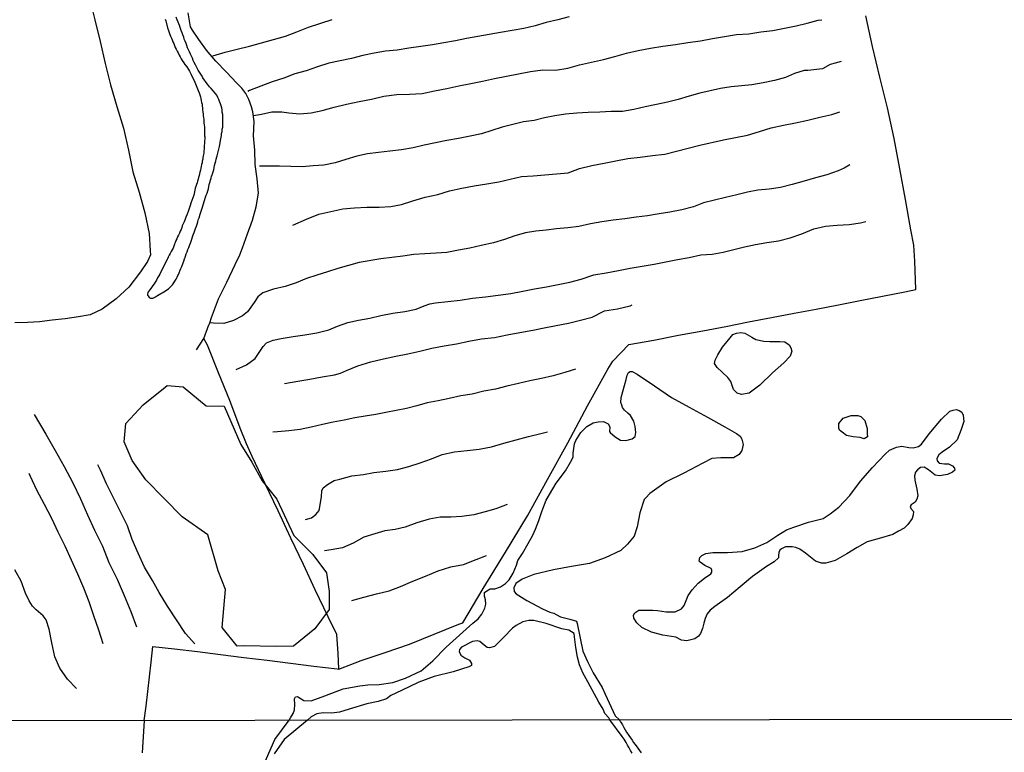
# Model space of a CAD drawing. Units: millimetres. Extents: x 183140 to 185552, y 1660425 to 1663200.
# Drawn here: x 183919 to 184078, y 1661530 to 1661648 of the extents above; entities that cross this region are included whole.
import ezdxf

# ---------------------------------------------------------------- set-up
doc = ezdxf.new("R2010")
doc.units = ezdxf.units.MM
for name, color, linetype in [('V-ARROIO', 5, 'Continuous'), ('V-BANHADO', 3, 'Continuous'), ('V-LAGOA', 5, 'Continuous'), ('V-LOTE', 1, 'Continuous'), ('V-REFERENCIA', 44, 'Continuous'), ('V-VALETA', 6, 'Continuous'), ('X-LIMITE_1000', 7, 'Continuous')]:
    doc.layers.add(name, color=color, linetype=linetype)

msp = doc.modelspace()

# ---------------------------------------------------------------- linework, layer by layer
at = {"layer": 'V-ARROIO'}
for points in [[(183957.42, 1661526.08), (183960.1, 1661532.21), (183962.42, 1661535.31), (183962.66, 1661535.7), (183963.11, 1661536.41), (183963.28, 1661536.99), (183963.38, 1661537.83), (183963.32, 1661538.77), (183963.46, 1661539.07), (183963.76, 1661539.14), (183963.97, 1661539.05), (183964.81, 1661538.51), (183965.99, 1661538.43), (183968.21, 1661539.26), (183971.14, 1661540.36), (183973.87, 1661540.89), (183975.16, 1661541.01), (183976.96, 1661541.06), (183979.18, 1661541.43), (183981.22, 1661542.09), (183983.77, 1661543.28), (183985.64, 1661544.9), (183987.82, 1661547.11), (183989.96, 1661549.07), (183992.13, 1661550.99), (183993, 1661551.7), (183993.58, 1661552.47), (183994.07, 1661553.43), (183994.2, 1661554.07), (183994.15, 1661554.78), (183994.01, 1661555.35), (183994.01, 1661555.94), (183994.36, 1661556.23), (183994.9, 1661556.52), (183995.68, 1661556.56), (183996.62, 1661556.88), (183997.4, 1661557.39), (183997.99, 1661557.99), (183998.63, 1661559.06), (183998.63, 1661559.06), (183999.18, 1661560.38), (183999.39, 1661561.1), (184000.14, 1661562.23), (184001.05, 1661563.87), (184001.8, 1661565.23), (184002.23, 1661566.2), (184002.81, 1661567.56), (184003.27, 1661569.01), (184003.99, 1661570.88), (184005.06, 1661572.7), (184005.6, 1661573.62), (184007.1, 1661575.6), (184007.93, 1661576.98), (184008.33, 1661577.8), (184008.36, 1661578.46), (184008.42, 1661579.19), (184008.57, 1661579.96), (184008.76, 1661580.53), (184009.57, 1661581.8), (184010.54, 1661582.76), (184011.58, 1661583.35), (184012.36, 1661583.52), (184013.24, 1661583.59), (184014.02, 1661583.2), (184014.29, 1661582.69), (184014.21, 1661581.98), (184014.3, 1661581.79), (184015.1, 1661581.08), (184016.01, 1661580.57), (184016.87, 1661580.49), (184017.88, 1661580.78), (184018.34, 1661581.17), (184018.44, 1661581.78), (184018.34, 1661582.77), (184018.12, 1661583.62), (184017.61, 1661584.55), (184017.19, 1661584.92), (184016.65, 1661585.41), (184016.33, 1661585.86), (184016.19, 1661586.2), (184016.06, 1661586.64), (184016.11, 1661587.47), (184016.91, 1661590.37), (184017.05, 1661591.08), (184017.29, 1661591.5), (184017.55, 1661591.65), (184017.87, 1661591.67), (184018.68, 1661591.22), (184021.5, 1661589.33), (184024.24, 1661587.48), (184027.06, 1661585.87), (184030.04, 1661584.28), (184032.83, 1661582.73), (184034.71, 1661581.63), (184035.31, 1661581.21), (184035.6, 1661580.72), (184035.79, 1661579.84), (184035.6, 1661578.88), (184035.15, 1661578.25), (184034.24, 1661577.71), (184033.63, 1661577.68), (184032.2, 1661577.71), (184030.74, 1661577.6), (184029.31, 1661576.84), (184026.2, 1661575.22), (184023.38, 1661573.81), (184020.73, 1661571.92), (184020.1, 1661571.27), (184019.84, 1661570.96), (184019.14, 1661568.83), (184018.67, 1661566.57), (184018.18, 1661565.06), (184017.11, 1661563.74), (184016.06, 1661562.74), (184013.51, 1661561.53), (184010.98, 1661560.63), (184008.06, 1661560.15), (184005.14, 1661559.62), (184001.97, 1661558.86), (184000.11, 1661558.09), (183999.09, 1661557.38), (183998.74, 1661556.69), (183998.8, 1661556.13), (183999.15, 1661555.73), (184000.87, 1661554.66), (184003.39, 1661553.3), (184004.57, 1661552.77), (184005.19, 1661552.59), (184005.57, 1661552.39), (184006.29, 1661552), (184007.79, 1661551.62), (184008.86, 1661551.34), (184009, 1661550.92), (184009.91, 1661546.49), (184010.63, 1661544.81), (184011.59, 1661542.99), (184013.05, 1661540.58), (184013.53, 1661539.54), (184015.11, 1661536.03), (184015.85, 1661535.39), (184015.88, 1661535.24), (184015.94, 1661535.15), (184015.97, 1661535.08), (184016.01, 1661535.02), (184016.05, 1661534.98), (184016.31, 1661534.55), (184016.51, 1661534.16), (184016.74, 1661533.77), (184016.98, 1661533.38), (184017.35, 1661532.84), (184017.62, 1661532.48), (184017.86, 1661532.09), (184018.1, 1661531.7), (184018.51, 1661531.16), (184018.79, 1661530.8), (184019.07, 1661530.41), (184019.33, 1661530.02)], [(184017.86, 1661529.98), (184017.63, 1661530.41), (184017.39, 1661530.84), (184017.13, 1661531.31), (184016.89, 1661531.74), (184016.59, 1661532.28), (184016.25, 1661532.69), (184014.29, 1661535.39), (184014.08, 1661535.71), (184013.48, 1661536.41), (184013.17, 1661537.09), (184012.48, 1661538.23), (184010.69, 1661541.51), (184009.89, 1661542.99), (184009.37, 1661544.24), (184009.05, 1661545.48), (184008.75, 1661547.05), (184008.54, 1661548.77), (184008.48, 1661549.31), (184008.09, 1661549.59), (184007.63, 1661549.84), (184006.5, 1661550.07), (184004, 1661550.95), (184001.99, 1661551.44), (184001.18, 1661551.44), (184000.21, 1661551.2), (183999.14, 1661550.64), (183998.53, 1661550.19), (183997.13, 1661548.72), (183995.61, 1661547.2), (183994.8, 1661547.03), (183994.42, 1661547.06), (183993.94, 1661547.45), (183993.28, 1661548.05), (183992.82, 1661548.14), (183992.07, 1661548.05), (183990.27, 1661547.11), (183989.97, 1661546.75), (183989.92, 1661546.42), (183990.19, 1661545.85), (183990.83, 1661545.42), (183991.6, 1661545.02), (183991.93, 1661544.46), (183991.9, 1661544.14), (183991.47, 1661543.92), (183988.92, 1661543.13), (183985.86, 1661542.4), (183983.4, 1661541.44), (183980.61, 1661540.1), (183978.86, 1661539.33), (183978.17, 1661538.77), (183976.81, 1661538.33), (183974.98, 1661537.97), (183972.16, 1661537.12), (183970.58, 1661536.62), (183969.26, 1661536.47), (183967.92, 1661536.52), (183966.89, 1661536.35), (183965.98, 1661535.87), (183965.4, 1661535.32), (183961.64, 1661532.21), (183960.03, 1661529.86)]]:
    msp.add_lwpolyline(points, dxfattribs=at)
at = {"layer": 'V-BANHADO'}
msp.add_lwpolyline([(183954.05, 1661547.29), (183951.59, 1661550.29), (183952.13, 1661556.43), (183950.94, 1661559.44), (183949.31, 1661565.26), (183945.17, 1661568.19), (183942.25, 1661571.15), (183939.27, 1661574.13), (183937.04, 1661577.27), (183935.78, 1661580.28), (183936.03, 1661583.27), (183938.86, 1661586.25), (183942.38, 1661589.11), (183942.72, 1661589.39), (183945.29, 1661589.15), (183949.03, 1661586.11), (183951.92, 1661586.05), (183954.62, 1661579.85), (183956.41, 1661577.03), (183958.08, 1661573.98), (183960.44, 1661571.05), (183963.18, 1661565.17), (183966.28, 1661562.09), (183968.48, 1661559.11), (183968.92, 1661556.1), (183968.92, 1661553.22), (183966.56, 1661550.08), (183963.14, 1661547.29), (183960.37, 1661547.23), (183955.19, 1661547.33), (183954.05, 1661547.29)], close=True, dxfattribs=at)
at = {"layer": 'V-LAGOA'}
msp.add_lwpolyline([(183930.19, 1661651.97), (183931.04, 1661648.46), (183931.89, 1661644.95), (183932.68, 1661641.44), (183933.56, 1661637.96), (183934.6, 1661634.45), (183935.64, 1661630.94), (183936.46, 1661627.43), (183937.19, 1661623.92), (183938.19, 1661620.61), (183939.13, 1661617.29), (183939.79, 1661613.97), (183939.95, 1661611.14), (183940.01, 1661610.52), (183939.53, 1661609.44), (183938.42, 1661607.76), (183936.55, 1661605.3), (183934.47, 1661603.42), (183932.19, 1661601.72), (183930.26, 1661600.83), (183928.4, 1661600.46), (183926.26, 1661600.18), (183924.15, 1661599.94), (183922.07, 1661599.7), (183920.12, 1661599.59), (183918.12, 1661599.52)], dxfattribs=at)
for points in [[(184033.31, 1661590.69), (184032.42, 1661591.53), (184031.59, 1661592.32), (184031.2, 1661592.93), (184031.29, 1661593.48), (184031.7, 1661594.33), (184032.5, 1661595.59), (184033.72, 1661597.11), (184034.17, 1661597.61), (184034.75, 1661597.84), (184035.46, 1661597.96), (184036.09, 1661597.83), (184037.2, 1661597.18), (184037.84, 1661596.83), (184039.14, 1661596.54), (184040.11, 1661596.52), (184041.74, 1661596.52), (184042.56, 1661596.43), (184043.26, 1661595.97), (184043.54, 1661595.49), (184043.7, 1661594.93), (184043.42, 1661594.12), (184042.41, 1661593.07), (184040.56, 1661591.43), (184038.53, 1661589.44), (184036.81, 1661588.18), (184035.52, 1661587.93), (184034.82, 1661588.17), (184034.23, 1661588.74), (184034.05, 1661589.39), (184033.84, 1661590.06), (184033.31, 1661590.69)], [(184018.49, 1661552.78), (184018.93, 1661553.08), (184020.06, 1661553.12), (184021.24, 1661553.11), (184021.98, 1661553.06), (184023.35, 1661552.82), (184024.85, 1661552.81), (184025.84, 1661553.29), (184026.27, 1661553.83), (184026.91, 1661555.47), (184027.55, 1661556.36), (184028.53, 1661557.44), (184029.56, 1661558.27), (184030.58, 1661558.94), (184030.76, 1661559.25), (184030.75, 1661559.57), (184030.63, 1661559.83), (184029.64, 1661560.29), (184028.88, 1661560.85), (184028.68, 1661561.03), (184028.81, 1661561.58), (184029.13, 1661561.93), (184029.78, 1661562.25), (184030.9, 1661562.39), (184033.27, 1661562.4), (184035.64, 1661562.57), (184037.71, 1661563.15), (184039.62, 1661564.04), (184041.4, 1661565.21), (184042.81, 1661566.07), (184044.02, 1661566.53), (184046.4, 1661567.31), (184048.76, 1661567.91), (184049.87, 1661568.65), (184051.26, 1661569.74), (184053.04, 1661571.63), (184054.77, 1661573.91), (184056.74, 1661576.14), (184058.79, 1661578.28), (184059.49, 1661578.94), (184060.6, 1661579.42), (184061.48, 1661579.6), (184062.57, 1661579.36), (184063.31, 1661579.31), (184064.16, 1661579.54), (184064.63, 1661579.93), (184065.89, 1661581.59), (184067.88, 1661583.95), (184069.24, 1661585.22), (184069.77, 1661585.41), (184070.24, 1661585.49), (184070.73, 1661585.35), (184071.13, 1661585.1), (184071.38, 1661584.58), (184071.5, 1661583.6), (184071.03, 1661582.3), (184070.4, 1661580.63), (184069.14, 1661579.41), (184067.95, 1661578.6), (184067.43, 1661578.17), (184067.09, 1661577.62), (184067.17, 1661577.23), (184067.48, 1661576.85), (184068.36, 1661576.76), (184068.98, 1661576.73), (184069.65, 1661576.44), (184069.98, 1661576.06), (184070, 1661575.71), (184069.65, 1661575.4), (184068.86, 1661575.01), (184067.54, 1661574.78), (184066.84, 1661574.91), (184065.76, 1661575.79), (184065.09, 1661576.19), (184064.49, 1661576.15), (184063.98, 1661575.76), (184063.65, 1661575.41), (184063.48, 1661574.79), (184063.55, 1661574.08), (184063.89, 1661572.66), (184064.02, 1661571.55), (184063.9, 1661571.01), (184063.62, 1661570.57), (184063.14, 1661570.22), (184062.97, 1661570.09), (184062.81, 1661569.84), (184062.91, 1661569.53), (184063.34, 1661569.01), (184063.3, 1661568.48), (184063.14, 1661567.91), (184062.43, 1661566.95), (184061.81, 1661566.34), (184060.94, 1661565.85), (184059.98, 1661565.3), (184057.8, 1661564.66), (184055.85, 1661564.13), (184054.24, 1661563.24), (184052.55, 1661562.2), (184050.66, 1661561.1), (184049.16, 1661560.7), (184048.49, 1661560.71), (184048.49, 1661560.71), (184047.49, 1661561.03), (184045.89, 1661562.29), (184044.98, 1661562.94), (184044.35, 1661563.21), (184043.71, 1661563.31), (184042.64, 1661563.31), (184042, 1661563.01), (184041.73, 1661562.78), (184041.56, 1661562.4), (184041.55, 1661561.93), (184041.55, 1661561.56), (184040.81, 1661560.92), (184039.6, 1661560.17), (184037.31, 1661558.52), (184035.34, 1661556.86), (184033.28, 1661555.16), (184031.25, 1661553.67), (184030.46, 1661553.09), (184029.97, 1661552.49), (184029.66, 1661551.75), (184029.47, 1661551), (184029.23, 1661550.14), (184028.94, 1661549.34), (184028.62, 1661548.9), (184027.99, 1661548.47), (184026.71, 1661548.16), (184025.87, 1661548.26), (184024.94, 1661548.73), (184022.85, 1661549.05), (184020.98, 1661549.53), (184019.41, 1661550.27), (184018.63, 1661551.06), (184018.17, 1661551.8), (184018.11, 1661552.27), (184018.28, 1661552.65), (184018.49, 1661552.78)], [(184051.29, 1661583.23), (184051.99, 1661584.11), (184053.25, 1661584.57), (184054.34, 1661584.54), (184054.83, 1661584.38), (184055.48, 1661583.76), (184055.87, 1661582.43), (184055.87, 1661581.57), (184055.9, 1661581.09), (184055.39, 1661580.78), (184054.74, 1661581), (184053.58, 1661581.11), (184052.53, 1661581.29), (184051.79, 1661581.84), (184051.37, 1661582.2), (184051.28, 1661582.5), (184051.27, 1661582.73), (184051.29, 1661583.04), (184051.29, 1661583.23)]]:
    msp.add_lwpolyline(points, close=True, dxfattribs=at)
at = {"layer": 'V-LOTE'}
for points in [[(183939.02, 1661535.28), (183939.34, 1661537.61), (183940.13, 1661544.72), (183940.4, 1661547.23), (183943.9, 1661546.83), (183947.61, 1661546.41), (183951.32, 1661545.93), (183955.09, 1661545.47), (183958.86, 1661545.01), (183962.63, 1661544.53), (183966.4, 1661544.05), (183970.17, 1661543.61), (183970.44, 1661543.59), (183974.07, 1661544.94), (183977.97, 1661546.27), (183981.87, 1661547.6), (183985.87, 1661549.2), (183989.85, 1661550.82), (183990.48, 1661551.05), (183993.81, 1661556.58), (183997.4, 1661562.45), (184000.97, 1661568.34), (184004.21, 1661574.23), (184007.45, 1661580.14), (184010.67, 1661586.09), (184013.93, 1661592.04), (184014.75, 1661593.33), (184017.36, 1661595.99), (184021.36, 1661596.71), (184025.36, 1661597.51), (184029.3, 1661598.23), (184033.01, 1661598.95), (184036.7, 1661599.67), (184040.39, 1661600.39), (184044.08, 1661601.06), (184047.63, 1661601.74), (184051.2, 1661602.41), (184054.75, 1661603.15), (184058.34, 1661603.85), (184061.93, 1661604.55), (184063.73, 1661604.91), (184063.56, 1661609.49), (184063.42, 1661612.09), (184062.91, 1661614.54), (184062.05, 1661619.44), (184061.13, 1661624.38), (184060.21, 1661629.32), (184059.13, 1661634.26), (184057.89, 1661639.22), (184056.73, 1661644.18), (184055.63, 1661649.14)], [(183970.46, 1661543.6), (183970.35, 1661546.08), (183970.13, 1661549.15), (183968.76, 1661552.04), (183966.62, 1661556.39), (183964.74, 1661560.49), (183962.7, 1661564.73), (183960.64, 1661569.12), (183958.56, 1661573.53), (183956.48, 1661577.94), (183955.54, 1661579.97), (183954.54, 1661582.48), (183952.83, 1661586.95), (183951.03, 1661591.43), (183949.25, 1661595.9), (183948.62, 1661596.98)], [(183939.02, 1661535.28), (183938.7, 1661530.04)]]:
    msp.add_lwpolyline(points, dxfattribs=at)
at = {"layer": 'V-REFERENCIA'}
msp.add_lwpolyline([(183942.4, 1661648.57), (183942.49, 1661648.29), (183942.79, 1661647.15), (183942.92, 1661646.76), (183943.02, 1661646.42), (183943.15, 1661646.12), (183943.28, 1661645.82), (183943.41, 1661645.52), (183943.54, 1661645.22), (183943.65, 1661644.92), (183943.78, 1661644.62), (183943.91, 1661644.32), (183944.03, 1661644.02), (183944.18, 1661643.71), (183944.34, 1661643.41), (183944.48, 1661643.13), (183944.64, 1661642.77), (183944.81, 1661642.47), (183944.98, 1661642.17), (183945.13, 1661641.91), (183945.39, 1661641.52), (183945.58, 1661641.24), (183945.9, 1661640.86), (183946.16, 1661640.45), (183946.33, 1661640.17), (183946.54, 1661639.76), (183946.59, 1661639.66), (183947.19, 1661638.39), (183947.32, 1661638.11), (183947.75, 1661637.06), (183947.9, 1661636.67), (183948, 1661636.33), (183948.11, 1661636.03), (183948.15, 1661635.73), (183948.24, 1661635.43), (183948.28, 1661635.13), (183948.35, 1661634.83), (183948.37, 1661634.53), (183948.41, 1661634.23), (183948.43, 1661633.93), (183948.5, 1661633.62), (183948.5, 1661633.56), (183948.52, 1661633.28), (183948.54, 1661632.98), (183948.58, 1661632.68), (183948.63, 1661632.38), (183948.65, 1661632.08), (183948.65, 1661631.78), (183948.69, 1661631.48), (183948.73, 1661631.18), (183948.75, 1661630.88), (183948.75, 1661630.58), (183948.75, 1661630.58), (183948.78, 1661630.28), (183948.78, 1661629.98), (183948.78, 1661629.67), (183948.8, 1661629.61), (183948.78, 1661628.56), (183948.71, 1661628.09), (183948.69, 1661628.02), (183948.63, 1661626.93), (183948.56, 1661626.5), (183948.5, 1661626.24), (183948.48, 1661625.94), (183948.39, 1661625.64), (183948.35, 1661625.34), (183948.29, 1661625.08), (183948.22, 1661624.78), (183948.16, 1661624.48), (183948.09, 1661624.18), (183948.02, 1661623.88), (183947.96, 1661623.58), (183947.88, 1661623.32), (183947.79, 1661623.02), (183947.72, 1661622.72), (183947.62, 1661622.42), (183947.56, 1661622.16), (183947.47, 1661621.86), (183947.38, 1661621.56), (183947.27, 1661621.26), (183947.21, 1661620.96), (183947.15, 1661620.66), (183947.08, 1661620.4), (183947.02, 1661620.12), (183946.56, 1661618.86), (183946.44, 1661618.45), (183946.14, 1661617.52), (183945.96, 1661617.09), (183945.81, 1661616.71), (183945.69, 1661616.41), (183945.56, 1661616.11), (183945.45, 1661615.81), (183945.32, 1661615.51), (183945.17, 1661615.21), (183945.08, 1661614.9), (183944.96, 1661614.6), (183944.83, 1661614.3), (183944.7, 1661614), (183944.55, 1661613.7), (183944.4, 1661613.4), (183944.27, 1661613.1), (183944.14, 1661612.8), (183944.12, 1661612.65), (183944.05, 1661612.63), (183944.01, 1661612.56), (183944.03, 1661612.5), (183943.97, 1661612.39), (183943.95, 1661612.33), (183943.93, 1661612.24), (183943.8, 1661611.9), (183943.67, 1661611.6), (183943.52, 1661611.3), (183943.39, 1661611.04), (183943.22, 1661610.74), (183943.04, 1661610.44), (183942.9, 1661610.14), (183942.76, 1661609.84), (183942.72, 1661609.77), (183942.42, 1661609.15), (183942.3, 1661608.87), (183941.74, 1661607.84), (183941.52, 1661607.39), (183941.37, 1661607.09), (183941.18, 1661606.81), (183940.99, 1661606.4), (183940.79, 1661606.1), (183940.64, 1661605.8), (183940.43, 1661605.54), (183940.17, 1661605.2), (183939.91, 1661604.86), (183939.65, 1661604.53), (183939.57, 1661604.43), (183939.55, 1661604.17), (183939.55, 1661604), (183939.63, 1661603.87), (183939.82, 1661603.63), (183939.87, 1661603.63), (183939.93, 1661603.57), (183940, 1661603.52), (183940.3, 1661603.52), (183940.41, 1661603.52), (183940.54, 1661603.57), (183940.6, 1661603.61), (183940.86, 1661603.74), (183941.14, 1661603.93), (183941.42, 1661604.08), (183941.67, 1661604.23), (183941.89, 1661604.38), (183942.17, 1661604.53), (183942.45, 1661604.68), (183942.68, 1661604.83), (183942.92, 1661605.01), (183943.15, 1661605.22), (183943.15, 1661605.22), (183943.39, 1661605.42), (183943.6, 1661605.65), (183943.82, 1661605.97), (183943.97, 1661606.27), (183944.16, 1661606.58), (183944.34, 1661606.88), (183944.46, 1661607.18), (183944.53, 1661607.33), (183944.93, 1661608.31), (183945.09, 1661608.61), (183945.47, 1661609.62), (183945.47, 1661609.73), (183945.54, 1661609.75), (183945.54, 1661609.9), (183945.6, 1661609.99), (183945.62, 1661610.05), (183945.62, 1661610.12), (183945.69, 1661610.31), (183945.81, 1661610.65), (183945.94, 1661611), (183946.07, 1661611.34), (183946.22, 1661611.68), (183946.35, 1661612.03), (183946.48, 1661612.37), (183946.59, 1661612.72), (183946.69, 1661613.06), (183946.8, 1661613.4), (183946.93, 1661613.75), (183947.06, 1661614.09), (183947.19, 1661614.43), (183947.32, 1661614.78), (183947.45, 1661615.12), (183947.58, 1661615.46), (183947.66, 1661615.81), (183947.75, 1661616.15), (183947.88, 1661616.49), (183947.98, 1661616.84), (183947.99, 1661616.9), (183948.33, 1661617.87), (183948.37, 1661618.02), (183948.78, 1661619.28), (183948.93, 1661619.8), (183949.04, 1661620.14), (183949.16, 1661620.49), (183949.27, 1661620.83), (183949.4, 1661621.17), (183949.48, 1661621.52), (183949.53, 1661621.86), (183949.64, 1661622.2), (183949.74, 1661622.55), (183949.85, 1661622.89), (183949.91, 1661623.23), (183949.91, 1661623.25), (183949.98, 1661623.34), (183950.02, 1661623.58), (183950.15, 1661623.92), (183950.26, 1661624.26), (183950.34, 1661624.61), (183950.39, 1661624.95), (183950.49, 1661625.3), (183950.6, 1661625.64), (183950.66, 1661625.98), (183950.75, 1661626.33), (183950.8, 1661626.52), (183951.12, 1661627.79), (183951.16, 1661628.02), (183951.37, 1661629.25), (183951.48, 1661629.76), (183951.5, 1661630.1), (183951.59, 1661630.45), (183951.63, 1661630.79), (183951.7, 1661631.13), (183951.7, 1661631.48), (183951.72, 1661631.82), (183951.72, 1661632.16), (183951.72, 1661632.51), (183951.72, 1661632.85), (183951.7, 1661633.2), (183951.63, 1661633.54), (183951.59, 1661633.88), (183951.55, 1661634.23), (183951.44, 1661634.57), (183951.33, 1661634.91), (183951.2, 1661635.26), (183951.05, 1661635.6), (183950.92, 1661635.94), (183950.75, 1661636.29), (183950.47, 1661636.63), (183950.19, 1661636.93), (183949.83, 1661637.36), (183949.55, 1661637.66), (183949.25, 1661638.09), (183949.17, 1661638.15), (183948.5, 1661639.12), (183948.39, 1661639.36), (183947.72, 1661640.36), (183947.45, 1661640.88), (183947.32, 1661641.22), (183947.1, 1661641.57), (183946.93, 1661641.91), (183946.93, 1661641.91), (183946.8, 1661642.25), (183946.63, 1661642.6), (183946.5, 1661642.94), (183946.33, 1661643.29), (183946.18, 1661643.63), (183946.03, 1661643.97), (183945.9, 1661644.32), (183945.77, 1661644.66), (183945.64, 1661645), (183945.49, 1661645.35), (183945.39, 1661645.69), (183945.26, 1661646.03), (183945.13, 1661646.38), (183945, 1661646.72), (183944.85, 1661647.06), (183944.76, 1661647.41), (183944.77, 1661647.43), (183944.34, 1661648.48), (183944.18, 1661648.89)], dxfattribs=at)
at = {"layer": 'V-VALETA'}
for points in [[(183947.48, 1661595.18), (183948.62, 1661596.98), (183949.48, 1661599.2), (183949.51, 1661599.25), (183949.64, 1661599.53), (183949.9, 1661600.36), (183951.01, 1661603.38), (183952.37, 1661606.1), (183953.71, 1661608.95), (183954.47, 1661610.52), (183954.92, 1661611.66), (183955.68, 1661613.88), (183956.53, 1661616.09), (183957.09, 1661618.25), (183957.46, 1661620.49), (183957.24, 1661622.8), (183956.95, 1661625.12), (183956.88, 1661627.42), (183956.7, 1661629.72), (183956.8, 1661632.02), (183956.55, 1661633.63), (183956.36, 1661634.4), (183955.9, 1661635.61), (183955.41, 1661636.55), (183954.77, 1661637.45), (183954, 1661638.25), (183952.32, 1661640.02), (183950.61, 1661641.81), (183949.06, 1661643.59), (183947.82, 1661645.31), (183946.81, 1661646.82), (183946.5, 1661647.34), (183946.09, 1661649.58)], [(183950.09, 1661642.65), (183952.1, 1661643.22), (183954.05, 1661643.71), (183956, 1661644.19), (183957.94, 1661644.74), (183959.88, 1661645.28), (183961.83, 1661645.82), (183963.68, 1661646.55), (183965.56, 1661647.28), (183969.38, 1661648.52)], [(184007.69, 1661648.98), (184005.84, 1661648.46), (184003.99, 1661648.03), (184002.18, 1661647.51), (184000.35, 1661647.08), (183998.49, 1661646.73), (183996.62, 1661646.41), (183994.75, 1661646.09), (183992.92, 1661645.79), (183991.12, 1661645.43), (183989.32, 1661645.07), (183987.46, 1661644.76), (183985.6, 1661644.45), (183983.7, 1661644.16), (183981.8, 1661643.87), (183979.9, 1661643.58), (183978.01, 1661643.4), (183976.17, 1661643.09), (183974.33, 1661642.7), (183972.51, 1661642.24), (183970.69, 1661641.84), (183968.86, 1661641.46), (183967.03, 1661640.88), (183965.19, 1661640.25), (183963.35, 1661639.77), (183961.58, 1661639.06), (183959.71, 1661638.46), (183957.88, 1661637.75), (183956.05, 1661637.05), (183955.75, 1661636.87)], [(183956.65, 1661632.99), (183957.98, 1661633.24), (183959.63, 1661633.61), (183960.56, 1661633.61), (183961.23, 1661633.58), (183962.41, 1661633.42), (183964.18, 1661633.3), (183965.97, 1661633.42), (183967.76, 1661633.81), (183969.7, 1661634.36), (183971.72, 1661634.83), (183973.74, 1661635.3), (183975.76, 1661635.66), (183977.75, 1661636.11), (183979.82, 1661636.42), (183981.89, 1661636.47), (183983.96, 1661636.58), (183985.93, 1661637), (183987.9, 1661637.39), (183989.84, 1661637.79), (183991.78, 1661638.17), (183993.69, 1661638.58), (183995.6, 1661638.98), (183997.54, 1661639.36), (183999.48, 1661639.74), (184001.42, 1661640.12), (184003.43, 1661640.4), (184005.46, 1661640.32), (184007.45, 1661640.68), (184009.38, 1661641.19), (184011.32, 1661641.62), (184013.23, 1661642.08), (184015.09, 1661642.57), (184016.95, 1661643.06), (184018.86, 1661643.52), (184020.85, 1661643.87), (184022.84, 1661644.22), (184024.86, 1661644.51), (184026.88, 1661644.8), (184028.9, 1661645.09), (184030.85, 1661645.43), (184032.8, 1661645.77), (184034.75, 1661646.11), (184036.72, 1661646.22), (184038.66, 1661646.52), (184040.62, 1661646.76), (184042.52, 1661647.1), (184044.37, 1661647.48), (184046.14, 1661647.95), (184047.96, 1661648.39), (184048.53, 1661648.45)], [(184051.63, 1661641.71), (184050.69, 1661641.49), (184049.9, 1661641.25), (184048.65, 1661640.55), (184046.24, 1661640.3), (184045.65, 1661640.3), (184044.13, 1661639.82), (184042.65, 1661639.14), (184040.88, 1661638.66), (184039.06, 1661638.28), (184037.2, 1661637.96), (184035.55, 1661637.83), (184033.87, 1661637.66), (184032.16, 1661637.38), (184030.48, 1661637.02), (184028.8, 1661636.61), (184027.09, 1661636.15), (184025.32, 1661635.6), (184023.57, 1661635.19), (184021.81, 1661634.78), (184019.99, 1661634.4), (184018.17, 1661633.97), (184016.33, 1661633.66), (184014.49, 1661633.66), (184012.63, 1661633.56), (184010.77, 1661633.48), (184008.91, 1661633.4), (184007.08, 1661633.21), (184005.4, 1661632.94), (184003.72, 1661632.64), (184002.04, 1661632.23), (184000.31, 1661631.98), (183998.59, 1661631.54), (183996.88, 1661631.12), (183995.2, 1661630.6), (183993.53, 1661630.04), (183991.69, 1661629.65), (183989.83, 1661629.28), (183987.94, 1661628.97), (183986.11, 1661628.6), (183984.28, 1661628.23), (183982.46, 1661627.81), (183980.59, 1661627.48), (183978.69, 1661627.26), (183976.9, 1661627.03), (183975.11, 1661626.8), (183973.36, 1661626.42), (183971.62, 1661625.89), (183969.88, 1661625.37), (183968.06, 1661625.01), (183966.29, 1661624.89), (183964.56, 1661624.73), (183962.71, 1661624.78), (183960.87, 1661624.82), (183959.02, 1661624.81), (183957.63, 1661624.84)], [(183963.02, 1661615.27), (183965.22, 1661616.26), (183967.21, 1661617.09), (183969.15, 1661617.48), (183971.09, 1661617.92), (183972.99, 1661618.07), (183974.98, 1661618.21), (183976.98, 1661618.19), (183978.85, 1661618.31), (183980.59, 1661618.64), (183982.44, 1661619.23), (183984.41, 1661619.8), (183986.48, 1661620.24), (183988.37, 1661620.84), (183990.34, 1661621.26), (183992.34, 1661621.63), (183994.37, 1661621.96), (183996.32, 1661622.32), (183998.14, 1661622.73), (183999.97, 1661623.14), (184001.87, 1661623.26), (184003.75, 1661623.42), (184005.63, 1661623.59), (184007.51, 1661623.76), (184009.35, 1661624.45), (184011.33, 1661624.96), (184013.33, 1661625.33), (184015.25, 1661625.7), (184017.19, 1661626.06), (184019.18, 1661626.26), (184021.16, 1661626.53), (184023.14, 1661626.78), (184026.92, 1661627.75), (184028.8, 1661628.24), (184032.64, 1661629.08), (184034.58, 1661629.45), (184036.52, 1661629.83), (184038.43, 1661630.45), (184040.35, 1661631.01), (184042.31, 1661631.44), (184044.29, 1661631.84), (184046.25, 1661632.28), (184048.2, 1661632.73), (184050.15, 1661633.18), (184051.45, 1661633.61)], [(184053.07, 1661625.06), (184052.16, 1661624.52), (184051.18, 1661624.05), (184049.35, 1661623.42), (184047.48, 1661622.92), (184045.65, 1661622.4), (184043.76, 1661621.87), (184041.86, 1661621.36), (184040.01, 1661621.13), (184038.19, 1661620.96), (184036.49, 1661620.63), (184034.79, 1661620.17), (184032.97, 1661619.75), (184031.19, 1661619.31), (184029.41, 1661618.89), (184027.79, 1661618.26), (184025.88, 1661617.76), (184023.98, 1661617.42), (184022.23, 1661617.12), (184020.33, 1661616.82), (184018.52, 1661616.57), (184016.67, 1661616.33), (184014.82, 1661616.09), (184012.97, 1661615.85), (184011.12, 1661615.5), (184009.27, 1661615.08), (184007.46, 1661614.88), (184005.64, 1661614.68), (184003.97, 1661614.49), (184002.31, 1661614.33), (184000.63, 1661614.07), (183998.92, 1661613.56), (183997.24, 1661612.98), (183995.44, 1661612.43), (183993.48, 1661612.01), (183991.66, 1661611.59), (183989.83, 1661611.24), (183987.94, 1661610.86), (183986.19, 1661610.79), (183984.39, 1661610.68), (183982.6, 1661610.53), (183980.82, 1661610.3), (183979.04, 1661610.06), (183977.24, 1661609.87), (183973.73, 1661609.27), (183972.03, 1661608.77), (183970.33, 1661608.3), (183968.66, 1661607.75), (183966.92, 1661607.23), (183965.25, 1661606.68), (183963.59, 1661606), (183961.78, 1661605.37), (183959.9, 1661604.95), (183958.19, 1661604.34), (183957.38, 1661603.73), (183956.76, 1661602.8), (183955.68, 1661601.31), (183954.87, 1661600.66), (183953.45, 1661599.92), (183951.89, 1661599.42), (183950.21, 1661599.45), (183949.63, 1661599.53)], [(183953.85, 1661592), (183955.56, 1661592.73), (183956.94, 1661593.76), (183958.21, 1661595.68), (183958.75, 1661596.28), (183959.85, 1661596.72), (183961.15, 1661597.01), (183963.07, 1661597.29), (183964.99, 1661597.57), (183966.91, 1661597.92), (183968.84, 1661598.37), (183970.25, 1661598.98), (183971.9, 1661599.57), (183973.64, 1661599.93), (183975.47, 1661600.29), (183977.28, 1661600.7), (183979.19, 1661601.07), (183981.12, 1661601.36), (183982.97, 1661601.73), (183984.23, 1661602.24), (183985.18, 1661602.57), (183986.07, 1661602.75), (183988.07, 1661602.94), (183990.08, 1661603.19), (183992.08, 1661603.5), (183994.16, 1661603.74), (183996.24, 1661603.98), (183998.25, 1661604.28), (184000.21, 1661604.65), (184002.08, 1661605.01), (184004.02, 1661605.34), (184005.92, 1661605.72), (184007.82, 1661606.1), (184009.64, 1661606.58), (184011.7, 1661607.28), (184013.67, 1661607.6), (184015.64, 1661607.95), (184017.55, 1661608.37), (184019.48, 1661608.69), (184021.41, 1661609.01), (184023.3, 1661609.37), (184025.19, 1661609.73), (184027.08, 1661610.09), (184028.96, 1661610.48), (184030.83, 1661610.62), (184032.59, 1661610.93), (184034.31, 1661611.35), (184036.03, 1661611.77), (184037.8, 1661612.19), (184039.66, 1661612.5), (184041.55, 1661612.78), (184043.4, 1661613.24), (184045.32, 1661613.92), (184047.25, 1661614.71), (184049.13, 1661615.12), (184051.02, 1661615.32), (184052.93, 1661615.38), (184054.78, 1661615.65), (184055.62, 1661615.9)], [(183961.67, 1661589.73), (183963.83, 1661590.09), (183965.8, 1661590.4), (183967.77, 1661590.77), (183969.77, 1661591.11), (183970.76, 1661591.38), (183971.69, 1661591.84), (183973.56, 1661592.58), (183975.64, 1661593.23), (183977.68, 1661593.72), (183979.7, 1661594.14), (183981.63, 1661594.51), (183983.53, 1661594.94), (183985.49, 1661595.4), (183987.48, 1661595.78), (183989.49, 1661596.15), (183991.48, 1661596.56), (183993.52, 1661596.93), (183995.6, 1661597.15), (183997.67, 1661597.56), (183999.74, 1661597.97), (184001.83, 1661598.32), (184003.66, 1661598.69), (184005.59, 1661599.1), (184007.59, 1661599.47), (184009.51, 1661599.93), (184011.43, 1661600.41), (184013.42, 1661601.46), (184015.5, 1661601.78), (184017.54, 1661602.25), (184017.88, 1661602.41)], [(184008.72, 1661592.01), (184007.01, 1661591.5), (184005.11, 1661590.95), (184003.21, 1661590.55), (184001.35, 1661590.12), (183999.49, 1661589.7), (183997.63, 1661589.27), (183995.77, 1661588.79), (183993.89, 1661588.47), (183992.01, 1661588.01), (183990.16, 1661587.7), (183988.31, 1661587.3), (183986.51, 1661586.94), (183984.74, 1661586.58), (183983.07, 1661586.12), (183981.4, 1661585.69), (183979.74, 1661585.35), (183978.08, 1661585.03), (183976.42, 1661584.72), (183974.74, 1661584.42), (183973.05, 1661584.18), (183971.34, 1661583.8), (183969.57, 1661583.45), (183967.8, 1661583.1), (183966.01, 1661582.68), (183964.21, 1661582.28), (183962.39, 1661582.06), (183960.54, 1661581.9), (183959.81, 1661581.87)], [(183921.23, 1661584.69), (183923.13, 1661581.54), (183924.61, 1661578.91), (183926.05, 1661576.28), (183927.45, 1661573.65), (183928.73, 1661571.07), (183929.86, 1661568.52), (183930.99, 1661566), (183932.28, 1661563.44), (183933.31, 1661560.82), (183934.62, 1661558.13), (183935.78, 1661555.49), (183936.85, 1661552.87), (183937.76, 1661550.38)], [(183965.09, 1661567.74), (183966.04, 1661568.02), (183966.73, 1661568.54), (183967.26, 1661569.19), (183967.69, 1661571.4), (183967.72, 1661572.35), (183967.95, 1661572.88), (183968.62, 1661573.42), (183969.73, 1661574.03), (183970.61, 1661574.28), (183972.54, 1661574.8), (183974.45, 1661575.04), (183976.14, 1661575.34), (183978.08, 1661575.56), (183979.93, 1661575.82), (183981.77, 1661576.28), (183983.6, 1661576.89), (183985.43, 1661577.55), (183987.18, 1661578.25), (183989.16, 1661578.67), (183991.18, 1661578.89), (183993.17, 1661579.11), (183995.14, 1661579.46), (183997.11, 1661580.07), (183999.11, 1661580.63), (184001.11, 1661581.17), (184003.11, 1661581.62), (184004.19, 1661581.93)], [(183947.18, 1661547.68), (183945.7, 1661549.35), (183944.24, 1661551.54), (183942.78, 1661553.74), (183941.43, 1661555.95), (183940.37, 1661557.89), (183939.03, 1661560.06), (183938.01, 1661562.31), (183937.06, 1661564.52), (183936.29, 1661566.71), (183935.2, 1661568.98), (183934.04, 1661571.25), (183932.94, 1661573.51), (183931.95, 1661575.74), (183931.51, 1661576.56)], [(183932.39, 1661547.63), (183931.67, 1661549.88), (183930.87, 1661552.16), (183930.11, 1661554.42), (183929.25, 1661556.65), (183928.3, 1661558.9), (183927.26, 1661561.16), (183926.22, 1661563.42), (183925.12, 1661565.68), (183924.07, 1661567.92), (183922.89, 1661570.19), (183921.64, 1661572.46), (183920.64, 1661574.67), (183920.43, 1661575.17)], [(183997.65, 1661570.15), (183995.86, 1661569.48), (183994.11, 1661568.98), (183992.31, 1661568.5), (183990.37, 1661568.24), (183988.54, 1661568.11), (183986.85, 1661568.12), (183985.04, 1661567.78), (183983.09, 1661567.18), (183981.2, 1661566.51), (183979.59, 1661566.11), (183977.92, 1661565.89), (183976.29, 1661565.43), (183974.5, 1661564.9), (183972.78, 1661563.93), (183971.04, 1661563.19), (183969.25, 1661562.83), (183968.16, 1661562.66)], [(183972.54, 1661554.64), (183974.51, 1661555.18), (183976.53, 1661555.75), (183978.6, 1661556.23), (183980.44, 1661556.94), (183982.41, 1661557.8), (183984.49, 1661558.6), (183986.5, 1661559.44), (183988.56, 1661560.11), (183990.63, 1661560.45), (183992.67, 1661561.29), (183994.34, 1661561.95)], [(183928.05, 1661540.46), (183926.63, 1661541.93), (183925.37, 1661543.75), (183924.56, 1661545.57), (183924.09, 1661547.8), (183923.64, 1661550.03), (183923.18, 1661551.52), (183922.66, 1661552.2), (183921.53, 1661553.17), (183920.97, 1661553.75), (183920.44, 1661554.62), (183919.83, 1661555.83), (183919.13, 1661557.77), (183918.12, 1661559.62)]]:
    msp.add_lwpolyline(points, dxfattribs=at)
at = {"layer": 'X-LIMITE_1000'}
msp.add_line((185550.43, 1661537.52), (183142.17, 1661534.09), dxfattribs=at)

doc.saveas('drawing.dxf')
